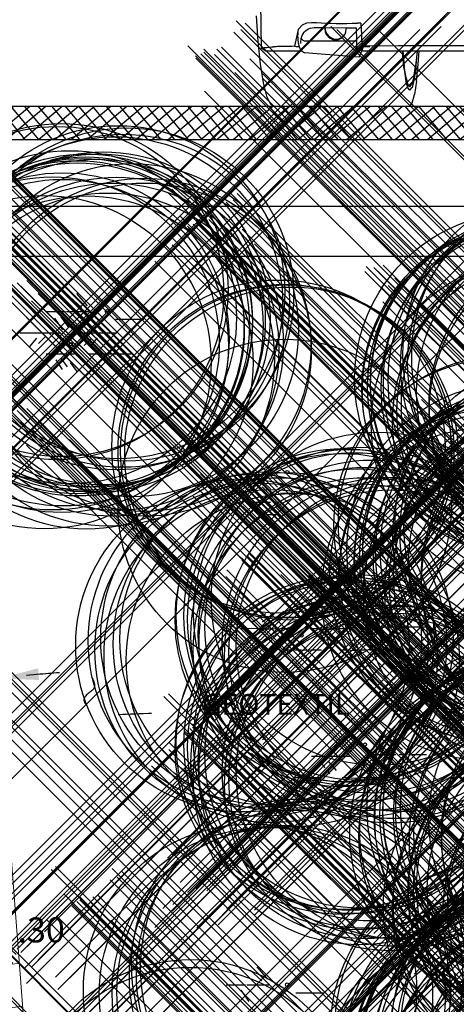
# Model space of a CAD drawing. Units: metres. Extents: x 275443 to 275798, y 8687340 to 8687588.
# Drawn here: x 275468 to 275470, y 8687461 to 8687464 of the extents above; entities that cross this region are included whole.
import ezdxf

# ---------------------------------------------------------------- set-up
doc = ezdxf.new("R2010")
doc.units = ezdxf.units.M
doc.header["$MEASUREMENT"] = 0
doc.header["$PDMODE"] = 35
doc.header["$PDSIZE"] = -0.0001
doc.linetypes.add('HIDDEN', pattern=[0.375, 0.25, -0.125])
doc.layers.get('0').update_dxf_attribs({"linetype": 'CONTINUOUS'})
doc.layers.get('DEFPOINTS').update_dxf_attribs({"linetype": 'CONTINUOUS'})
for name, color, linetype in [('2', 2, 'CONTINUOUS'), ('Capa-Decor-Sección', 8, 'CONTINUOUS'), ('TEXT1', 170, 'CONTINUOUS')]:
    doc.layers.add(name, color=color, linetype=linetype)
doc.layers.add('filtro', color=31, linetype='CONTINUOUS', lineweight=5)
doc.layers.add('hatch', color=231, linetype='CONTINUOUS', lineweight=5)
doc.styles.add('01COTAS', font='romans.shx')
doc.styles.add('N-1', font='romans.shx')
doc.dimstyles.new('DIM-25A-CORTE', dxfattribs={"dimscale": 0.025, "dimtxt": 2, "dimasz": 2, "dimexe": 2, "dimexo": 2, "dimgap": 1, "dimtad": 1, "dimtih": 1, "dimtoh": 1, "dimzin": 4, "dimdsep": 46, "dimtxsty": '01COTAS', "dimcen": 25, "dimclrd": 9, "dimclre": 9, "dimclrt": 7, "dimadec": 0, "dimazin": 0, "dimtfac": 1, "dimtmove": 2, "dimatfit": 3, "dimfxl": 1, "dimtolj": 1, "dimtzin": 0, "dimarcsym": 0})

# ---------------------------------------------------------------- blocks, each defined once
blk = doc.blocks.new('FF1')
at = {"color": 2, "linetype": 'HIDDEN', "flags": 128}
blk.add_lwpolyline([(0.4111072313023348, 3.221617853412901), (0.4682944802125624, 3.634910826048642), (0.5301595994360405, 4.058284021540179), (0.5897362415917646, 4.451407424818496), (0.6474630310643874, 4.825679508441728), (0.7037023101385339, 5.184798104584473), (0.7587973505738261, 5.530535885325439), (0.813091424129886, 5.864665522743335), (0.8669278025663335, 6.188959688916866), (0.9206497576427893, 6.505191055924747), (0.9746005611188768, 6.815132295845681), (1.029123484754215, 7.120556080758376), (1.084504588313496, 7.422653722532151), (1.140801083581696, 7.720291092198739), (1.198012970348855, 8.011752700580482), (1.256140248405019, 8.295323058499722), (1.315182917540231, 8.569286676778798), (1.375140977544537, 8.831928066240057), (1.436014428207977, 9.081531737705832), (1.497803269320598, 9.316382201998477), (1.560831701347176, 9.535049884828815), (1.626720727451415, 9.737248871461658), (1.697415551471756, 9.922979162050297), (1.774861377246636, 10.09224075674803), (1.861003408614495, 10.24503365570815), (1.95778684941377, 10.38135785908397), (2.067156903482899, 10.50121336702876), (2.191058774660324, 10.60460017969584), (2.330407852975309, 10.69165172410982), (2.48200027322044, 10.76303513478056), (2.641602356379132, 10.81955097308924), (2.804980423434797, 10.86199980041707), (2.967900795370852, 10.89118217814521), (3.126129793170707, 10.90789866765486), (3.275433737817778, 10.9129498303272), (3.41157895029548, 10.90713622754342), (3.53138063602638, 10.89108687185381), (3.635849538189666, 10.86474458048506), (3.727045284403678, 10.82788062183297), (3.807027502286758, 10.78026626429334), (3.877855819457249, 10.72167277626197), (3.941589863533492, 10.65187142613466), (4.000289262133826, 10.57063348230722), (4.056013642876596, 10.47773021317543), (4.110574715225345, 10.37346659477366), (4.16479251602443, 10.26028243369048), (4.219239163963406, 10.14115124415303), (4.274486777731836, 10.01904654038845), (4.331107476019278, 9.896941836623865), (4.389673377515289, 9.777810647086417), (4.45075660090943, 9.664626486003238), (4.514929264891259, 9.560362867601464), (4.582782558850302, 9.46759302539209), (4.654983954975966, 9.38728907002154), (4.732219996157625, 9.320022831420093), (4.815177225284654, 9.266366139518034), (4.904542185246425, 9.226890824245643), (5.001001418932312, 9.202168715533201), (5.105241469231692, 9.19277164331099), (5.217948879033935, 9.199271437509298), (5.339447849223732, 9.222106501110433), (5.468613212667029, 9.261181529304869), (5.603957460225089, 9.316267790335102), (5.74399308275917, 9.387136552443643), (5.887232571130537, 9.473559083872987), (6.032188416200445, 9.57530665286564), (6.177373108830162, 9.692150527664106), (6.321299139880946, 9.823861976510882), (6.462612494658938, 9.970479121442208), (6.600493136249793, 10.13310749966923), (6.734254522184057, 10.31311950219681), (6.863210109992262, 10.51188752002983), (6.986673357204946, 10.73078394417316), (7.103957721352653, 10.97118116563168), (7.214376659965915, 11.23445157541026), (7.317243630575274, 11.52196756451377), (7.412358391653378, 11.83483467015337), (7.501465905441336, 12.17309101436527), (7.586797435122364, 12.53650786539199), (7.670584243879679, 12.92485649147603), (7.7550575948965, 13.33790816085988), (7.842448751356045, 13.77543414178606), (7.934988976441533, 14.23720570249706), (8.034909533336174, 14.72299411123539), (8.144041202238487, 15.23348556375897), (8.262612831408124, 15.77302596588747), (8.390452786120033, 16.34687615095594), (8.527389431649166, 16.96029695229947), (8.673251133270467, 17.61854920325313), (8.827866256258886, 18.326893737152), (8.991063165889374, 19.09059138733115), (9.162670227436873, 19.91490298712566)], dxfattribs=at)
at = {"color": 2}
blk.add_solid([(-0.06704817251282431, 4.7872984438028), (1.331245483658418, 4.571295661436499), (0, 0)], dxfattribs=at)
blk = doc.blocks.new('*D3431')
at = {"color": 8, "lineweight": -2, "transparency": 16777216}
blk.add_line((275468.0139254852, 8687460.978773322), (275468.2124355972, 8687460.998602455), dxfattribs=at)
at = {"color": 8, "lineweight": 0, "transparency": 16777216}
for points in [[(275468.2116073044, 8687461.006894521), (275468.2132638901, 8687460.99031039), (275468.2621879993, 8687461.003572213)], [(275468.0130971924, 8687460.987065388), (275468.0147537781, 8687460.970481256), (275467.9641730831, 8687460.973803563)]]:
    blk.add_solid(points, dxfattribs=at)
at = {"layer": 'DEFPOINTS', "color": 0, "lineweight": 0, "transparency": 16777216}
for p in [(275468.2621879993, 8687461.003572213), (275468.2621880005, 8687461.003572201), (275467.9641730842, 8687460.973803552)]:
    blk.add_point(p, dxfattribs=at)
at = {"color": 7, "transparency": 16777216, "insert": (275468.3740525007, 8687461.028889533), "char_height": 0.07500000000000001, "attachment_point": 5, "style": '01COTAS'}
blk.add_mtext('\\A1;.30', dxfattribs=at)
blk = doc.blocks.new('MERCEDES_tras')
for p, q in [((6.402067342148001, 1.226751110477821), (6.394118203189606, 0.6863899809418115)), ((6.452120539410643, 1.070030883600325), (6.434048278879033, 0.7642323510558668)), ((5.212190054287547, 0.9840463790603025), (5.204241030207399, 0.8485801294993394)), ((5.212190054287547, 0.9840463790603025), (5.248598773728901, 0.9835774017102921)), ((5.313535563344075, 0.9821700802094), (5.248598773728901, 0.9835774017102921)), ((5.377878623107009, 0.9811874229067286), (5.313535563344075, 0.9821700802094)), ((5.44163564326135, 0.98097675384777), (5.377878623107009, 0.9811874229067286)), ((5.504760232848881, 0.9810171892414417), (5.44163564326135, 0.98097675384777)), ((5.564299642764823, 0.9831074729646048), (5.504760232848881, 0.9810171892414417)), ((5.623086411878873, 0.9850798083345609), (5.564299642764823, 0.9831074729646048)), ((5.681154529132087, 0.987783338801421), (5.623086411878873, 0.9850798083345609)), ((5.73843719219181, 0.9905470871113522), (5.681154529132087, 0.987783338801421)), ((5.794830509555936, 0.9922088229673278), (5.73843719219181, 0.9905470871113522)), ((5.849869956074343, 0.9866294592606408), (5.794830509555936, 0.9922088229673278)), ((5.902873021944615, 0.9650309728708635), (5.849869956074343, 0.9866294592606408)), ((5.952457889276616, 0.9096470551508133), (5.902873021944615, 0.9650309728708635)), ((5.204241030207399, 0.8485801294993394), (5.198100958562804, 0.7120964950847792)), ((5.265024705779297, 0.927792963387617), (5.262505956802755, 0.7689569207458931)), ((5.38587224152441, 0.9285664502176445), (5.265024705779297, 0.927792963387617)), ((5.383431390883104, 0.9123385148600534), (5.38587224152441, 0.9285664502176445)), ((5.387243608356599, 0.8798738734272007), (5.383431390883104, 0.9123385148600534)), ((5.632133506532341, 0.9301426498815886), (5.38587224152441, 0.9285664502176445)), ((5.398139916052074, 0.8529576917895412), (5.387243608356599, 0.8798738734272007)), ((5.414324822781666, 0.8317709983222414), (5.398139916052074, 0.8529576917895412)), ((5.399488098386172, 0.8496273966474206), (5.398139916052074, 0.8529576917895412)), ((5.419327342458075, 0.8236572400034134), (5.399488098386172, 0.8496273966474206)), ((5.440364073588896, 0.8118741829180607), (5.414324822781666, 0.8317709983222414)), ((5.445408211743825, 0.803729063415247), (5.419327342458075, 0.8236572400034134)), ((5.594414641857341, 0.8316831551589132), (5.567693443477708, 0.8118118286472225)), ((5.599708667718033, 0.8235691123198308), (5.572943664340883, 0.8036665072028057)), ((5.615111211860409, 0.8575932429832847), (5.594414641857341, 0.8316831551589132)), ((5.62043946875383, 0.8495200059217751), (5.599708667718033, 0.8235691123198308)), ((5.628371586926193, 0.8877804724196636), (5.615111211860409, 0.8575932429832847)), ((5.633722164558819, 0.8797548006044593), (5.62043946875383, 0.8495200059217751)), ((5.63328901573243, 0.9201906055327953), (5.628371586926193, 0.8877804724196636)), ((5.636564179449451, 0.9301710084834269), (5.632133506532341, 0.9301426498815886)), ((5.632133506532341, 0.9301426498815886), (5.63328901573243, 0.9201906055327953)), ((5.638648472800483, 0.9122160264507073), (5.633722164558819, 0.8797548006044593)), ((5.765869831928114, 0.9309986316420122), (5.636564179449451, 0.9301710084834269)), ((5.636564179449451, 0.9301710084834269), (5.638648472800483, 0.9122160264507073)), ((5.788992883603399, 0.9294375533986141), (5.765869831928114, 0.9309986316420122)), ((5.810483595746902, 0.9246976195417886), (5.788992883603399, 0.9294375533986141)), ((5.830959002658489, 0.9167976929204542), (5.810483595746902, 0.9246976195417886)), ((5.850066403951203, 0.9058777805891367), (5.830959002658489, 0.9167976929204542)), ((5.867477469382621, 0.8921296715447085), (5.850066403951203, 0.9058777805891367)), ((5.882893769974672, 0.8757934189090406), (5.867477469382621, 0.8921296715447085)), ((5.896051753690358, 0.8571530324187222), (5.882893769974672, 0.8757934189090406)), ((5.906727092461097, 0.8365314662138843), (5.896051753690358, 0.8571530324187222)), ((5.91473833989194, 0.8142849952636482), (5.906727092461097, 0.8365314662138843)), ((5.951709838809705, 0.7418173362884488), (5.958097619974865, 0.8456655864050475)), ((5.952457889276616, 0.9096470551508133), (5.957294446886436, 0.888126770754667)), ((5.957294446886436, 0.888126770754667), (5.958812058795132, 0.8742196934839228)), ((5.957294446886436, 0.888126770754667), (5.997623139315749, 0.7086840760908615)), ((5.95880781020395, 0.8740855252803499), (5.958097619974865, 0.8456655864050475)), ((5.95880781020395, 0.8740855252803499), (5.958812058795132, 0.8742196934839228)), ((-0.5703256587808454, 0.7149773998548881), (4.764865086661842, 0.7130205836734973)), ((4.764865086661842, 0.7130205836734973), (5.198100958562804, 0.7120964950847792)), ((5.104707822059822, 0.7065322051321061), (5.178471586833183, 0.7109269924855255)), ((5.180171188293869, 0.7064944755408504), (5.104707822059822, 0.7065322051321061)), ((5.178471586833183, 0.7109269924855255), (5.198100958562804, 0.7120964950847792)), ((5.180171188293869, 0.7064944755408504), (5.178471586833183, 0.7109269924855255)), ((5.199650525351345, 0.655692864942182), (5.180171188293869, 0.7064944755408504)), ((5.262505956802755, 0.7689569207458931), (5.260078583008266, 0.6158831324811587)), ((5.262505956802755, 0.7689569207458931), (5.876350937782306, 0.768653747662583)), ((5.470861317105701, 0.7993616690455667), (5.440364073588896, 0.8118741829180607)), ((5.475954478320062, 0.7911968192759247), (5.445408211743825, 0.803729063415247)), ((5.503741298092052, 0.7950831991512928), (5.470861317105701, 0.7993616690455667)), ((5.508887556009014, 0.7869115851406008), (5.475954478320062, 0.7911968192759247)), ((5.536767501566899, 0.7993293141041136), (5.503741298092052, 0.7950831991512928)), ((5.541967324957326, 0.7911643595561486), (5.508887556009014, 0.7869115851406008)), ((5.567693443477708, 0.8118118286472225), (5.536767501566899, 0.7993293141041136)), ((5.572943664340883, 0.8036665072028057), (5.541967324957326, 0.7911643595561486)), ((5.876350937782306, 0.768653747662583), (5.879676231706313, 0.7699346203553148)), ((5.879676231706313, 0.7699346203553148), (5.887116472528319, 0.7736472310801759)), ((5.887116472528319, 0.7736472310801759), (5.894166331420081, 0.7780481644668669)), ((5.894166331420081, 0.7780481644668669), (5.900758702866597, 0.7830955960081241)), ((5.900758702866597, 0.7830955960081241), (5.906830819703472, 0.7887415495246017)), ((5.906830819703472, 0.7887415495246017), (5.91232485005284, 0.794932350346599)), ((5.91232485005284, 0.794932350346599), (5.917188448012354, 0.8016091326841206)), ((5.917451790715035, 0.8020556639625624), (5.91473833989194, 0.8142849952636482)), ((5.917188448012354, 0.8016091326841206), (5.917451790715035, 0.8020556639625624)), ((5.919949851561768, 0.790797080079102), (5.917451790715035, 0.8020556639625624)), ((5.922273932226901, 0.7664718238258672), (5.919949851561768, 0.790797080079102)), ((5.921665247336819, 0.7414417900920824), (5.922273932226901, 0.7664718238258672)), ((5.943799401347476, 0.7061126826023241), (5.939949684681835, 0.6965152830856596)), ((5.94433030511081, 0.7074362333891457), (5.943799401347476, 0.7061126826023241)), ((5.976180987794436, 0.7060964927067346), (5.943799401347476, 0.7061126826023241)), ((5.947770384216042, 0.7186832112102479), (5.94433030511081, 0.7074362333891457)), ((5.950237306919959, 0.7301496642670315), (5.947770384216042, 0.7186832112102479)), ((5.95170762694579, 0.741726961387613), (5.950237306919959, 0.7301496642670315)), ((5.95170762694579, 0.741726961387613), (5.951709838809705, 0.7418173362884488)), ((5.997623139315749, 0.7086840760908615), (5.976180987794436, 0.7060964927067346)), ((5.997623139315749, 0.7086840760908615), (6.030136305443477, 0.7082728047367368)), ((6.030136305443477, 0.7082728047367368), (6.060648815228049, 0.7078422824936297)), ((6.060648815228049, 0.7078422824936297), (6.089100921866532, 0.707393625165281)), ((6.089100921866532, 0.707393625165281), (6.115438971422407, 0.7069279837150475)), ((6.115438971422407, 0.7069279837150475), (6.139615452647391, 0.7064465398126742)), ((6.139615452647391, 0.7064465398126742), (6.161589017826003, 0.7059505013883438)), ((6.161589017826003, 0.7059505013883438), (6.18132447573754, 0.7054410982217547)), ((6.18132447573754, 0.7054410982217547), (6.198792758022918, 0.7049195775929462)), ((6.198792758022918, 0.7049195775929462), (6.21397086041317, 0.7043872000197382)), ((6.21397086041317, 0.7043872000197382), (6.226841760418921, 0.703845235104211)), ((6.226841760418921, 0.703845235104211), (6.237394313197797, 0.7032949575088026)), ((6.237394313197797, 0.7032949575088026), (6.245623127408038, 0.7027376430801837)), ((6.268234080537042, 0.7011503096385212), (6.245623127408038, 0.7027376430801837)), ((6.288905799086422, 0.6995840707497933), (6.268234080537042, 0.7011503096385212)), ((6.434048278879033, 0.7642323510558668), (6.406210885626265, 0.4957599455548092)), ((4.519745357505514, 0.6560361581318404), (0.1108336882541607, 0.6582622764515946)), ((4.530511667093791, 0.4979554708040013), (4.519745357505514, 0.6560361581318404)), ((4.539116326641761, 0.6560263774711075), (4.519745357505514, 0.6560361581318404)), ((4.54303950624427, 0.6560243966053889), (4.539116326641761, 0.6560263774711075)), ((4.541512334567855, 0.6211547562992479), (4.539116326641761, 0.6560263774711075)), ((4.559671201402168, 0.4431511914771562), (4.541512334567855, 0.6211547562992479)), ((4.543730578147773, 0.645984345506335), (4.54303950624427, 0.6560243966053889)), ((4.713508732220419, 0.6559383244190116), (4.54303950624427, 0.6560243966053889)), ((4.543730578147773, 0.645984345506335), (4.561391470014627, 0.4732335006832074)), ((4.713508732220419, 0.6559383244190116), (4.695772204132226, 0.4709673152642893)), ((4.698119662359147, 0.4389458201343643), (4.716456957713959, 0.6297477708841654)), ((4.718053799980467, 0.6559360295536578), (4.713508732220419, 0.6559383244190116)), ((4.718053799980467, 0.6559360295536578), (4.716456957713959, 0.6297477708841654)), ((5.199650525351345, 0.655692864942182), (4.718053799980467, 0.6559360295536578)), ((5.228815750634411, 0.5796307066931945), (5.199650525351345, 0.655692864942182)), ((5.228815750634411, 0.5796307066931945), (5.877671464320002, 0.6322306938391762)), ((5.887438262921066, 0.6372680349077626), (5.877671464320002, 0.6322306938391762)), ((5.896802911243526, 0.6432977375994398), (5.887438262921066, 0.6372680349077626)), ((5.905676718174817, 0.6502622608712585), (5.896802911243526, 0.6432977375994398)), ((5.911049805917244, 0.6553336699548709), (5.905676718174817, 0.6502622608712585)), ((5.913975686268074, 0.6580952731335543), (5.911049805917244, 0.6553336699548709)), ((6.346849286252464, 0.6551136289833721), (5.911049805917244, 0.6553336699548709)), ((5.921621291958189, 0.6667222838317883), (5.913975686268074, 0.6580952731335543)), ((5.928541213704875, 0.6760613484626958), (5.921621291958189, 0.6667222838317883)), ((5.934670001872846, 0.686023840483017), (5.928541213704875, 0.6760613484626958)), ((5.939949684681835, 0.6965152830856596), (5.934670001872846, 0.686023840483017)), ((6.307678981766585, 0.6980386326093111), (6.288905799086422, 0.6995840707497933)), ((6.324593446198847, 0.6965137053255717), (6.307678981766585, 0.6980386326093111)), ((6.339688146397421, 0.6950090029045413), (6.324593446198847, 0.6965137053255717)), ((6.353001190013742, 0.6935242432316358), (6.339688146397421, 0.6950090029045413)), ((6.346849286252464, 0.6551136289833721), (6.394118203189606, 0.6863899809418115)), ((6.364569855338317, 0.6920591480515981), (6.353001190013742, 0.6935242432316358)), ((6.374430608056258, 0.6906134429464146), (6.364569855338317, 0.6920591480515981)), ((6.382619117752938, 0.6891868573112134), (6.374430608056258, 0.6906134429464146)), ((6.389170274167213, 0.6877791243286993), (6.382619117752938, 0.6891868573112134)), ((6.394118203189606, 0.6863899809418115), (6.389170274167213, 0.6877791243286993)), ((4.551129463801217, 0.2936850136350415), (4.530511667093791, 0.4979554708040013)), ((4.581886271838883, 0.3417498042264242), (4.561391470014627, 0.4732335006832074)), ((4.674909509389579, 0.3348700954779105), (4.695772204132226, 0.4709673152642893)), ((6.406210885626265, 0.4957599455548092), (6.370257561315555, 0.2772615831925265)), ((4.559671201402168, 0.4431511914771562), (4.580754422866278, 0.3075044264514588)), ((4.698119662359147, 0.4389458201343643), (4.676594110026301, 0.2989521699796569)), ((4.551129463801217, 0.2936850136350415), (4.575127217100714, 0.1370820122778582)), ((4.580754422866278, 0.3075044264514588), (4.603969797840847, 0.2210357443192095)), ((4.581886271838883, 0.3417498042264242), (4.604442658469111, 0.2581218227225861)), ((4.628153663107895, 0.2276407774563438), (4.604442658469111, 0.2581218227225861)), ((4.652003203255333, 0.2530344453024753), (4.628153663107895, 0.2276407774563438)), ((4.674909509389579, 0.3348700954779105), (4.652003203255333, 0.2530344453024753)), ((4.652973488308135, 0.2149845470933087), (4.676594110026301, 0.2989521699796569)), ((6.370257561315555, 0.2772615831925265), (6.328137142725112, 0.1179835149075075)), ((4.601637725635825, 0.03608895324319406), (4.575127217100714, 0.1370820122778582)), ((4.628395213231741, 0.1892267307016482), (4.603969797840847, 0.2210357443192095)), ((4.628395213231741, 0.1892267307016482), (4.652973488308135, 0.2149845470933087)), ((6.328137142725112, 0.1179835149075075), (6.282030619908639, 0.02366704938971509)), ((4.629606756727426, -0.002634187488467887), (4.601637725635825, 0.03608895324319406)), ((6.234184708463218, -0.003547171978695474), (6.282030619908639, 0.02366704938971509)), ((6.234184708463218, -0.003547171978695474), (4.629606756727426, -0.002634187488467887))]:
    blk.add_line(p, q)

msp = doc.modelspace()

# ---------------------------------------------------------------- hatches: boundary and pattern name
h = msp.add_hatch()
h.set_pattern_fill('NET', color=1, scale=0.25, angle=40, style=0)
h.set_pattern_definition([(40, (275229.3571544641, 8687492.763594829), (-0.02008711280270435, 0.02393888884746806), []), (130, (275229.3571544641, 8687492.763594829), (-0.02393888884746806, -0.02008711280270435), [])])
h.paths.add_polyline_path([(275472.728822784, 8687463.501419608), (275472.728822784, 8687463.401419608), (275467.8166440364, 8687463.401419608), (275467.8089114783, 8687463.501419608)])
at = {"layer": 'hatch'}
h = msp.add_hatch(dxfattribs=at)
h.set_pattern_fill('GRAVEL', color=256, scale=0.014, angle=15, style=0)
h.set_pattern_definition([(252.5803466603387, (275436.2384470433, 8687456.366960116), (-1.256649199000109, -4.093448291485903), [0.04784093999999983, -4.736269999999979]), (209.5372466603387, (275436.2241249382, 8687456.321313133), (3.733058891891493, 2.097564215183339), [0.0820967, -8.127559999999999]), (157.0779466603387, (275436.1526979884, 8687456.280840324), (4.860389968497206, -2.079031362038149), [0.05788747999999982, -5.730857999999979]), (291.8412466603388, (275436.0635303803, 8687456.142328233), (-2.633518085281868, 6.616006665981839), [0.07476069999999999, -7.401295999999999]), (317.4012466603388, (275436.0913440195, 8687456.072934058), (-3.391201847004495, 3.141666520972282), [0.07330876, -7.257572]), (21.84124666033879, (275436.1453074669, 8687456.023314212), (-6.61600666598184, -2.633518085281868), [0.07476069999999999, -7.401295999999999]), (62.26174666033874, (275436.2147016423, 8687456.051127851), (-2.725847095390404, -5.156081643053005), [0.09886715999999998, -9.787834]), (96.8228466603387, (275436.2607175672, 8687456.13863342), (-0.9887576961361764, 8.149907569162755), [0.09334079999999971, -9.240741999999964]), (145.9971466603388, (275436.2496286473, 8687456.231313162), (-4.509265407646682, 3.021530449894508), [0.07501382, -7.426369999999999]), (199.8039466603388, (275436.1874414181, 8687456.273263538), (3.70533181242021, 1.302902785747633), [0.08563981999999999, -4.196346]), (246.9649466603387, (275436.1068665351, 8687456.244248591), (-2.254590909437497, -5.331640602616912), [0.11075092, -10.964352]), (163.3816466603387, (275436.3851829166, 8687456.285461977), (-3.150932014608775, 0.9055225787199184), [0.0378007, -3.742283999999999]), (196.0367466603387, (275436.348961024, 8687456.296272846), (4.49999292096734, 1.275180888182812), [0.07191547999999998, -7.119643999999999]), (249.5675466603387, (275436.2798440043, 8687456.276405832), (0.1478461885993703, -0.3234079345573318), [0.05028926, -0.4526045999999999]), (227.7661466603387, (275436.2394638787, 8687456.30486557), (1.321352352525579, 1.386053085718285), [0.02708173999999995, -2.681083999999994]), (316.3689466603387, (275436.2212606965, 8687456.284814086), (-0.7669475357224653, 0.8223786969075059), [0.03829923999999999, -1.876672]), (55.53134666033874, (275436.2489816517, 8687456.258387122), (0.6745306314586954, 1.090355213866735), [0.06220479999999999, -2.011282]), (186.1326466603388, (275436.2841867089, 8687456.309670798), (0.7946626746523466, -0.02771496033651055), [0.04498017999999999, -1.079526]), (40.95704666033874, (275436.0336839667, 8687456.199063238), (2.790545388777731, 2.448686156317526), [0.06301232, -6.238232]), (94.91374666033869, (275436.0812710385, 8687456.240367515), (0.3326778680384535, -4.148868183699525), [0.05286385999999999, -5.233507999999998]), (317.7661466603387, (275436.254617451, 8687456.374352429), (-1.386053085718285, 1.321352352525579), [0.05416319999999999, -2.654008]), (8.178046660338731, (275436.2947204208, 8687456.337946065), (-3.677621279846638, -0.5082412625800258), [0.06301232, -6.238232]), (4.011546660338814, (275436.125348666, 8687455.998550182), (-1.912735002145511, -0.09241683929821265), [0.06076489999999983, -2.97747799999999]), (319.3426466603387, (275436.1859647482, 8687456.002801098), (-3.243345434532532, 2.818258328912216), [0.05091407999999999, -5.040503999999999]), (91.36894666033845, (275436.4056978219, 8687456.052422738), (-0.09241479353207382, 1.912740103069543), [0.05416319999999998, -2.654007999999999]), (41.92154666033874, (275436.4044038307, 8687456.106570657), (-3.612921976332892, -3.215632534365412), [0.05960962, -5.901336]), (94.01154666033874, (275436.247227826, 8687455.979978057), (0.09241683929821165, -1.912735002145511), [0.03038251999999992, -3.00787199999999]), (125.8774466603387, (275436.3862933326, 8687456.043551961), (-0.9147898221800899, 1.145782917289714), [0.0181321, -1.79508]), (190.5313466603387, (275436.3756669366, 8687456.058243906), (1.11807118028491, 0.1201315845150512), [0.07330876, -1.392867]), (210.5765466603387, (275436.3035929911, 8687456.044845056), (3.086230836778764, 1.801868113319403), [0.06793737999999999, -6.725795999999999]), (328.2576466603387, (275436.2622878177, 8687456.229280388), (-0.6191005594239682, 0.4989693459085089), [0.05128536, -1.2308492]), (17.72474666033872, (275436.3059020248, 8687456.202299112), (5.793634811620005, 1.866568751862461), [0.08953797999999998, -8.864239999999999]), (85.51294666033876, (275436.3911894523, 8687456.22955844), (-0.2587080524823224, -2.855235469548383), [0.03661112, -3.624516]), (114.5675466603387, (275436.394053694, 8687456.266057488), (-0.4712544443703739, 0.1755618656234036), [0.021336, -0.334264]), (144.8239466603387, (275436.2926894394, 8687456.051590374), (2.328553381894975, -1.672472039070302), [0.04940137999999999, -4.890745999999999]), (72.58034666033873, (275436.2523093138, 8687456.080050113), (1.256649199000109, 4.093448291485903), [0.09568201999999999, -4.688432]), (24.56754666033873, (275436.2809535238, 8687456.171344075), (0.1755618656234036, 0.4712544443703739), [0.092456, -0.263144]), (349.8723466603387, (275436.3650396441, 8687456.209784111), (-4.269000070483846, 0.7853969681294937), [0.05622539999999999, -5.566301999999999]), (278.6221466603387, (275436.4203888703, 8687456.199897394), (0.2679775862630159, -1.441482368224524), [0.05177605999999984, -2.53703799999999]), (232.2135466603387, (275436.4281510246, 8687456.1487064), (-4.666288963061207, -6.043162095394527), [0.08430029999999968, -8.345749999999958]), (199.9936466603388, (275436.3764984039, 8687456.082083784), (-4.352152557319952, -1.598595614191309), [0.08918405999999966, -8.82921199999996]), (199.9936466603388, (275436.3764984039, 8687456.082083784), (-4.352152557319952, -1.598595614191309), [0.08918405999999966, -8.82921199999996])])
h.paths.add_polyline_path([(275468.1678011366, 8687462.751419608), (275467.8669056644, 8687462.751419608), (275468.1414114784, 8687459.201419609), (275468.4422046537, 8687459.201419609)])
edge = h.paths.add_edge_path(flags=16)
edge.add_arc((275468.2902440543, 8687459.326419609), 0.07537609001155943, 180, 540, ccw=False)
h.paths.add_polyline_path([(275467.9807798931, 8687462.34208522), (275467.9965491713, 8687462.337912243), (275468.0506323994, 8687462.287588604), (275467.9402474517, 8687462.291533874)], flags=16)

# ---------------------------------------------------------------- linework, layer by layer
at = {"color": 7}
for points in [[(275468.4602043929, 8687462.929803602), (275468.4955532276, 8687462.897784906)], [(275468.4800881098, 8687462.93974044), (275468.5121229977, 8687462.902201278)], [(275468.3886055539, 8687462.88557169), (275468.4469485748, 8687462.88557169)], [(275468.4138090448, 8687462.865766212), (275468.4381113661, 8687462.830435237)], [(275468.4325881145, 8687462.869078493), (275468.4568904358, 8687462.835955704)], [(275468.4502625319, 8687462.88557169), (275468.5161055539, 8687462.88557169)], [(275468.5973846255, 8687462.861856423), (275468.6823846255, 8687462.861856423)], [(275468.3099718301, 8687462.82182169), (275468.3165997391, 8687462.82182169), (275468.3232276482, 8687462.82182169), (275468.3375881135, 8687462.82182169), (275468.3519485789, 8687462.82182169), (275468.3663090443, 8687462.82182169), (275468.3817741569, 8687462.82182169), (275468.3939253227, 8687462.82182169), (275468.4182276491, 8687462.82182169), (275468.4259602054, 8687462.82182169), (275468.4311055539, 8687462.82182169)], [(275468.3596811352, 8687462.8050411), (275468.3386927608, 8687462.780751055)], [(275468.3872974187, 8687462.810561562), (275468.3663090443, 8687462.789583797)], [(275468.4736055539, 8687462.82182169), (275468.6011055539, 8687462.82182169)], [(275468.5253788107, 8687462.803937007), (275468.503285789, 8687462.782959241)], [(275468.5419485758, 8687462.806145193), (275468.519855554, 8687462.779646963)], [(275468.3886055539, 8687462.75807169), (275468.4736055539, 8687462.75807169)], [(275468.4325881145, 8687462.745420083), (275468.4524718315, 8687462.718921853)], [(275468.5161055539, 8687462.75807169), (275468.6436055539, 8687462.75807169)], [(275468.4182276491, 8687462.739899619), (275468.4370067188, 8687462.711193202)], [(275468.4613090453, 8687462.732170971), (275468.4811927622, 8687462.70567274)], [(275469.0252192991, 8687462.388204033), (275469.0616727863, 8687462.35287306)], [(275469.0506262779, 8687462.392620405), (275469.0826611607, 8687462.358393526)], [(275469.0923413933, 8687462.34013053), (275469.1773413933, 8687462.34013053)], [(275469.001313698, 8687462.313265568), (275469.0622293137, 8687462.313265568)], [(275469.0498413933, 8687462.27638053), (275469.0923413933, 8687462.27638053)], [(275469.0484169732, 8687461.977939071), (275469.0064402294, 8687461.951440841)], [(275469.0716146473, 8687461.979043165), (275469.0384751122, 8687461.952544933)], [(275469.1025448777, 8687461.98456363), (275469.0694053426, 8687461.9580654)], [(275469.4107425546, 8687461.973522699), (275469.4361495334, 8687461.949232655)], [(275469.421789068, 8687461.98456363), (275469.4337586856, 8687461.974412723)], [(275469.4593472024, 8687461.975730885), (275469.4847541811, 8687461.951440841)], [(275469.4405328933, 8687461.968667815), (275469.4582425551, 8687461.953649027)], [(275468.9699867424, 8687461.933752624), (275468.9887658121, 8687461.933752624), (275469.0053197103, 8687461.934896817), (275469.0196960425, 8687461.933752624), (275469.0285385418, 8687461.932907635), (275469.0528355776, 8687461.932671262), (275469.0709958326, 8687461.932907635), (275469.0914983694, 8687461.933752624), (275469.1069634871, 8687461.933752624), (275469.1169053481, 8687461.933752624), (275469.1268472092, 8687461.933752624), (275469.1323704608, 8687461.933752624)], [(275469.185393718, 8687461.933752624), (275469.1997541834, 8687461.933752624), (275469.2108006967, 8687461.933752624), (275469.2262658094, 8687461.931567168), (275469.2406262748, 8687461.933752624), (275469.2583006972, 8687461.933752624), (275469.2693472055, 8687461.933752624), (275469.2792890666, 8687461.933752624), (275469.2892309276, 8687461.933752624), (275469.2980681363, 8687461.933752624), (275469.3048413933, 8687461.933752624)], [(275469.2108006967, 8687461.917213958), (275469.2252330754, 8687461.898905197)], [(275469.2339983708, 8687461.919422144), (275469.2594053445, 8687461.890715731)], [(275469.3687658109, 8687461.938985698), (275469.3809169715, 8687461.938985698), (275469.4217890629, 8687461.938985698), (275469.4383588381, 8687461.938985698)], [(275469.4483006941, 8687461.938985698), (275469.4516146461, 8687461.938985698), (275469.4637658118, 8687461.938985698), (275469.4726030205, 8687461.938985698)], [(275469.4759169776, 8687461.938985698), (275469.4770216248, 8687461.938985698), (275469.4935913899, 8687461.938985698), (275469.5046379032, 8687461.938985698), (275469.5123704596, 8687461.938985698), (275469.5212076682, 8687461.938985698), (275469.530044882, 8687461.938985698)], [(275469.2347209645, 8687461.886868963), (275469.2395216275, 8687461.880778894)], [(275469.1025448827, 8687461.870002626), (275469.1102774391, 8687461.870002626), (275469.1235332521, 8687461.870002626), (275469.1257425568, 8687461.870002626)], [(275469.1345797655, 8687461.870002626), (275469.1401030222, 8687461.870002626), (275469.1544634876, 8687461.870002626), (275469.1764756659, 8687461.868590824), (275469.1842890656, 8687461.870002626), (275469.195335579, 8687461.870002626), (275469.2074867397, 8687461.870002626), (275469.2152193011, 8687461.870002626)], [(275469.2766483348, 8687461.869916946), (275469.2903355799, 8687461.870002626), (275469.3131350699, 8687461.867927764), (275469.3312076714, 8687461.870002626), (275469.3422541848, 8687461.870002626), (275469.3521960458, 8687461.870002626)], [(275469.3588239498, 8687461.870002626), (275469.3599286022, 8687461.870002626), (275469.3676611636, 8687461.870002626), (275469.3776030195, 8687461.870002626), (275469.3898413933, 8687461.870002626)], [(275469.4107425546, 8687461.590065585), (275469.4361495334, 8687461.56577554)], [(275469.421789068, 8687461.601106515), (275469.4337586856, 8687461.590955608)], [(275469.4593472024, 8687461.592273772), (275469.4847541811, 8687461.567983726)], [(275469.4405328933, 8687461.5852107), (275469.4582425551, 8687461.570191912)], [(275469.185393718, 8687461.550295511), (275469.1997541834, 8687461.550295511), (275469.2108006967, 8687461.550295511), (275469.2262658094, 8687461.548110055), (275469.2406262748, 8687461.550295511), (275469.2583006972, 8687461.550295511), (275469.2693472055, 8687461.550295511), (275469.2792890666, 8687461.550295511), (275469.2892309276, 8687461.550295511), (275469.2980681363, 8687461.550295511), (275469.3048413933, 8687461.550295511)], [(275469.2108006967, 8687461.533756845), (275469.2252330754, 8687461.515448084)], [(275469.2339983708, 8687461.535965031), (275469.2594053445, 8687461.507258616)], [(275469.3687658109, 8687461.555528583), (275469.3809169715, 8687461.555528583), (275469.4217890629, 8687461.555528583), (275469.4383588381, 8687461.555528583)], [(275469.4483006941, 8687461.555528583), (275469.4516146461, 8687461.555528583), (275469.4637658118, 8687461.555528583), (275469.4726030205, 8687461.555528583)], [(275469.4759169776, 8687461.555528583), (275469.4770216248, 8687461.555528583), (275469.4935913899, 8687461.555528583), (275469.5046379032, 8687461.555528583), (275469.5123704596, 8687461.555528583), (275469.5212076682, 8687461.555528583), (275469.530044882, 8687461.555528583)], [(275469.2347209645, 8687461.503411848), (275469.2395216275, 8687461.497321779)], [(275469.1345797655, 8687461.48654551), (275469.1401030222, 8687461.48654551), (275469.1544634876, 8687461.48654551), (275469.1764756659, 8687461.485133711), (275469.1842890656, 8687461.48654551), (275469.195335579, 8687461.48654551), (275469.2074867397, 8687461.48654551), (275469.2152193011, 8687461.48654551)], [(275469.2766483348, 8687461.486459833), (275469.2903355799, 8687461.48654551), (275469.3131350699, 8687461.48447065), (275469.3312076714, 8687461.48654551), (275469.3422541848, 8687461.48654551), (275469.3521960458, 8687461.48654551)], [(275469.3588239498, 8687461.48654551), (275469.3599286022, 8687461.48654551), (275469.3676611636, 8687461.48654551), (275469.3776030195, 8687461.48654551), (275469.3898413933, 8687461.48654551)], [(275469.0207164218, 8687460.918251257), (275469.0527513096, 8687460.880712096)], [(275469.0008327048, 8687460.90831442), (275469.0361815395, 8687460.876295723)], [(275468.9292338658, 8687460.864082508), (275468.9875768867, 8687460.864082508)], [(275468.9908908438, 8687460.864082508), (275469.0567338658, 8687460.864082508)], [(275468.9732164264, 8687460.84758931), (275468.9975187478, 8687460.814466521)], [(275469.1380129374, 8687460.84036724), (275469.2230129375, 8687460.84036724)]]:
    msp.add_lwpolyline(points, dxfattribs=at)
for centre, radius in [((275468.5717741589, 8687462.885639885), 0.005522251214654786), ((275468.4635183449, 8687462.78709959), 0.004970931789809506), ((275469.1124867438, 8687462.403661337), 0.0045544578049986), ((275469.3455681368, 8687461.969106326), 0.004685453224012462), ((275469.1552919756, 8687461.912245544), 0.004461236218097958), ((275469.411847207, 8687461.902860751), 0.004938152489900801), ((275469.3455681368, 8687461.585649213), 0.004685453224012462), ((275469.411847207, 8687461.519403638), 0.004938152489900801), ((275469.1124024708, 8687460.864150703), 0.005522251214654786)]:
    msp.add_circle(centre, radius, dxfattribs=at)
for p in [(275468.4215416011, 8687462.940844532), (275468.4347974141, 8687462.949677274), (275468.604913694, 8687462.943052715), (275468.63142532, 8687462.93642816), (275468.5982857849, 8687462.90992993), (275468.6192741593, 8687462.91765858), (275468.4602043929, 8687462.867974395), (275468.4822974197, 8687462.83816389), (275468.4988671847, 8687462.844788443), (275468.5077043934, 8687462.858037561), (275468.5077043934, 8687462.849204816), (275468.5397392761, 8687462.842580263), (275468.5463671801, 8687462.858037561), (275468.5607276455, 8687462.86466212), (275468.4834020669, 8687462.831539331), (275468.6457857854, 8687462.829331145), (275468.4082857881, 8687462.7895838), (275468.4359020665, 8687462.78185515), (275468.4381113661, 8687462.80172882), (275468.6004950896, 8687462.788479708), (275468.6833439248, 8687462.785167428), (275468.5872392766, 8687462.770814221), (275468.6844485772, 8687462.770814221), (275469.9592432956, 8687462.75750979), (275469.9857549216, 8687462.750885235), (275468.3839834617, 8687462.73327506), (275468.509913693, 8687462.732170967), (275468.5739834636, 8687462.74100371), (275469.9526153865, 8687462.724387003), (275469.9736037609, 8687462.732115656), (275470.2426785243, 8687462.740854315), (275470.2614575941, 8687462.73202157), (275470.3829692211, 8687462.733125664), (275469.8145339945, 8687462.68243147), (275469.8531967863, 8687462.659245519), (275469.862033995, 8687462.672494635), (275469.862033995, 8687462.663661892), (275469.9006967817, 8687462.672494635), (275469.9150572471, 8687462.679119194), (275469.8366270213, 8687462.652620964), (275469.8377316686, 8687462.645996405), (275469.8940688777, 8687462.657037336), (275470.000115387, 8687462.643788218), (275469.9548246912, 8687462.602936782), (275470.0376735264, 8687462.599624502), (275469.9415688782, 8687462.585271295), (275470.0387781788, 8687462.585271295), (275469.8642432946, 8687462.546628041), (275469.9283130652, 8687462.555460786), (275469.0859751127, 8687462.479843745), (275469.1047541824, 8687462.46659463), (275469.1124867438, 8687462.465490539), (275469.1246379045, 8687462.45886598), (275469.1047541824, 8687462.302084787), (275469.7658783604, 8687462.252858208), (275469.9359946402, 8687462.24623365), (275469.7526225473, 8687462.244025467), (275469.9503551056, 8687462.220839515), (275469.9625062663, 8687462.239609094), (275469.9293667311, 8687462.213110864), (275469.7912853392, 8687462.17115533), (275469.8387853396, 8687462.161218496), (275469.8774481263, 8687462.161218496), (275469.8918085917, 8687462.167843055), (275469.8133783659, 8687462.141344825), (275469.8144830132, 8687462.134720266), (275469.8299481309, 8687462.147969378), (275469.8387853396, 8687462.15238575), (275469.8708202224, 8687462.145761197), (275469.9768667317, 8687462.13251208), (275469.7691923124, 8687462.104909755), (275469.7393667343, 8687462.092764735), (275469.7669830127, 8687462.085036084), (275469.9183202229, 8687462.073995156), (275469.9315760359, 8687462.091660643), (275470.0144248711, 8687462.088348363), (275470.0155295234, 8687462.073995156), (275469.9050644098, 8687462.044184646), (275469.3842309286, 8687462.02320688), (275469.7150644079, 8687462.036455994), (275469.8409946393, 8687462.035351902), (275470.3487250336, 8687462.020002369), (275470.3719227077, 8687462.017794183), (275470.4006436385, 8687462.024418741), (275470.3454110817, 8687462.005649162), (275470.3829692211, 8687462.007857349), (275470.4348878259, 8687461.985775491), (275469.2759751146, 8687461.959169492), (275469.2792890666, 8687461.973522699), (275469.3024867406, 8687461.971314512), (275469.313533254, 8687461.961377678), (275469.3312076714, 8687461.977939071), (275470.3929110821, 8687461.95927726), (275470.4150041039, 8687461.963693628), (275469.3654518588, 8687461.93929582), (275470.4172134086, 8687461.932779029), (275470.4868064307, 8687461.933883123), (275470.5287831745, 8687461.930570843), (275469.0152774381, 8687461.896236192), (275469.0528355776, 8687461.903964845), (275469.1102774391, 8687461.90175666), (275469.3234751151, 8687461.912797589), (275469.3455681368, 8687461.917213958), (275470.3995389861, 8687461.91400945), (275470.4934343398, 8687461.896343961), (275470.5066901528, 8687461.909593077), (275468.9777192987, 8687461.88298708), (275469.0351611602, 8687461.869737962), (275469.090393717, 8687461.886299359), (275469.330103019, 8687461.86752978), (275469.3477774415, 8687461.886299359), (275469.4173704637, 8687461.887403453), (275469.4372541857, 8687461.863113407), (275469.4593472074, 8687461.884091172), (275469.0627774386, 8687461.850968383), (275469.1290565088, 8687461.838823363), (275469.4239983727, 8687461.849864291), (275470.5357760765, 8687461.628913052), (275469.3312076714, 8687461.594481956), (275470.5147877021, 8687461.6211844), (275469.2759751146, 8687461.575712377), (275469.2792890666, 8687461.590065585), (275469.3024867406, 8687461.5878574), (275469.313533254, 8687461.577920564), (275470.4628690972, 8687461.569292031), (275470.4772295626, 8687461.57591659), (275469.3654518588, 8687461.555838706), (275470.4562411933, 8687461.553834733), (275470.5622877025, 8687461.540585615), (275469.3234751151, 8687461.529340476), (275469.3455681368, 8687461.533756845), (275469.330103019, 8687461.484072665), (275469.3477774415, 8687461.502842244), (275469.4173704637, 8687461.503946338), (275469.4372541857, 8687461.479656294), (275469.4593472074, 8687461.50063406), (275470.5037411937, 8687461.482068691), (275470.5169970068, 8687461.499734178), (275470.599845842, 8687461.496421898), (275470.6009504944, 8687461.482068691), (275469.4239983727, 8687461.466407176), (275469.85184464, 8687461.397613704), (275469.8993446406, 8687461.38767687), (275469.9380074273, 8687461.38767687), (275469.9523678926, 8687461.394301428), (275469.8739376668, 8687461.367803197), (275469.8750423141, 8687461.361178638), (275469.8905074318, 8687461.374427753), (275469.8993446406, 8687461.378844125), (275469.9313795232, 8687461.37221957), (275470.0374260325, 8687461.358970452), (275469.8297516133, 8687461.33136813), (275469.7999260352, 8687461.319223108), (275469.8275423136, 8687461.311494457), (275469.9788795238, 8687461.300453529), (275469.9921353368, 8687461.318119016), (275470.074984172, 8687461.314806737), (275470.0760888244, 8687461.300453529), (275469.9914422174, 8687461.152454788), (275470.0002794261, 8687461.15687116), (275469.9748724524, 8687461.145830233), (275469.9759770996, 8687461.139205674), (275470.0323143088, 8687461.150246605), (275470.1383608181, 8687461.136997487), (275469.9008608208, 8687461.097250143), (275469.9306863988, 8687461.109395163), (275470.0930701223, 8687461.09614605), (275470.1759189575, 8687461.09283377), (275469.9284770992, 8687461.089521492), (275470.0798143093, 8687461.078480564), (275470.1770236099, 8687461.078480564), (275469.1455420059, 8687460.921563534), (275469.1720536319, 8687460.914938979), (275469.1389140968, 8687460.888440749), (275469.1599024712, 8687460.8961694), (275469.0008327048, 8687460.846485214), (275469.0483327053, 8687460.83654838), (275469.086995492, 8687460.83654838), (275469.1013559574, 8687460.843172938), (275470.6065975282, 8687460.78108533), (275469.7556698928, 8687460.73808767), (275469.7424140798, 8687460.72925493), (275469.9257861727, 8687460.731463112), (275469.9522977987, 8687460.724838557), (275469.9191582636, 8687460.698340327), (275469.940146638, 8687460.706068978), (275469.7810768716, 8687460.656384792), (275469.8816001242, 8687460.653072517), (275469.8031698984, 8687460.626574287), (275469.8042745456, 8687460.619949728), (275469.8197396634, 8687460.63319884), (275469.8285768721, 8687460.646447958), (275469.8285768721, 8687460.637615213), (275469.8606117548, 8687460.63099066), (275469.8672396588, 8687460.646447958), (275470.5933417152, 8687460.629824597), (275469.7589838448, 8687460.590139218), (275469.9666582641, 8687460.617741542), (275469.7291582668, 8687460.577994198), (275469.7567745452, 8687460.570265546), (275469.9213675683, 8687460.576890105), (275470.0042164035, 8687460.573577825), (275470.5690393888, 8687460.573515857), (275469.9081117553, 8687460.559224619), (275470.0053210559, 8687460.559224619), (275469.7048559404, 8687460.521685457), (275469.8307861717, 8687460.520581365), (275469.8948559423, 8687460.529414108), (275468.8211994609, 8687460.416548472), (275468.8223041132, 8687460.439734424), (275468.824513418, 8687460.277432764), (275468.8432924877, 8687460.268600019), (275468.9648041147, 8687460.269704113), (275469.403893408, 8687460.2105407), (275469.417149221, 8687460.219373442), (275469.5872655009, 8687460.212748883), (275469.6137771269, 8687460.206124328), (275469.5806375918, 8687460.179626098), (275469.6016259663, 8687460.187354749), (275469.4425561998, 8687460.137670564), (275469.4900562002, 8687460.12773373), (275469.4900562002, 8687460.118900985), (275469.528718987, 8687460.12773373), (275469.5430794524, 8687460.134358289), (275469.4646492266, 8687460.107860057), (275469.4657538739, 8687460.101235498), (275469.4812189916, 8687460.114484612), (275469.522091083, 8687460.11227643), (275469.6281375923, 8687460.099027313), (275469.390637595, 8687460.059279969), (275469.420463173, 8687460.071424989), (275469.5828468965, 8687460.058175875), (275469.5695910835, 8687460.04051039), (275469.6656957318, 8687460.054863596), (275469.6668003841, 8687460.04051039), (275469.5563352705, 8687460.01069988), (275469.0355017892, 8687459.989722114), (275468.9824785321, 8687459.944454305)]:
    msp.add_point(p, dxfattribs=at)
at = {"layer": '2', "flags": 128}
for points in [[(275467.7114114783, 8687463.501419608), (275472.728822784, 8687463.501419608)], [(275467.8166440364, 8687463.401419608), (275472.728822784, 8687463.401419608)], [(275467.8321091527, 8687463.201419609), (275472.728822784, 8687463.201419609)], [(275467.84370799, 8687463.051419608), (275472.728822784, 8687463.051419608)]]:
    msp.add_lwpolyline(points, dxfattribs=at)
at = {"layer": 'filtro'}
msp.add_line((275468.1678011366, 8687462.751419608), (275468.4422046537, 8687459.201419609), dxfattribs=at)

# ---------------------------------------------------------------- block references
at = {"xscale": 0.025, "yscale": 0.025, "zscale": 0.025, "rotation": 284.0049019298754}
msp.add_blockref('FF1', (275468.2489890652, 8687461.783720398), dxfattribs=at)
at = {"layer": 'Capa-Decor-Sección', "color": 251, "linetype": 'Continuous', "true_color": 0x666666, "xscale": -0.253, "yscale": 0.253, "zscale": 0.253}
msp.add_blockref('MERCEDES_tras', (275470.6515301037, 8687463.50213692), dxfattribs=at)

# ---------------------------------------------------------------- texts
at = {"layer": 'TEXT1', "color": 7, "style": 'N-1'}
msp.add_text('GEOTEXTIL', height=0.0625, dxfattribs=at).set_placement((275468.856698536, 8687461.674703198))

# ---------------------------------------------------------------- dimensions: what is measured, and where the dimension line sits
at = {"color": 8}
dim = msp.add_linear_dim(base=(275468.2621879993, 8687461.003572213), p1=(275467.9641730841, 8687460.973803552), p2=(275468.2621880005, 8687461.003572201), angle=5.704341417158118, dimstyle='DIM-25A-CORTE', override={"dimtxt": 3, "dimclrd": 8, "dimclre": 8}, dxfattribs=at)
dim.commit()
dim.dimension.update_dxf_attribs({"geometry": '*D3431', "text_midpoint": (275468.3740525007, 8687461.028889533), "dimtype": 161})

doc.saveas('drawing.dxf')
